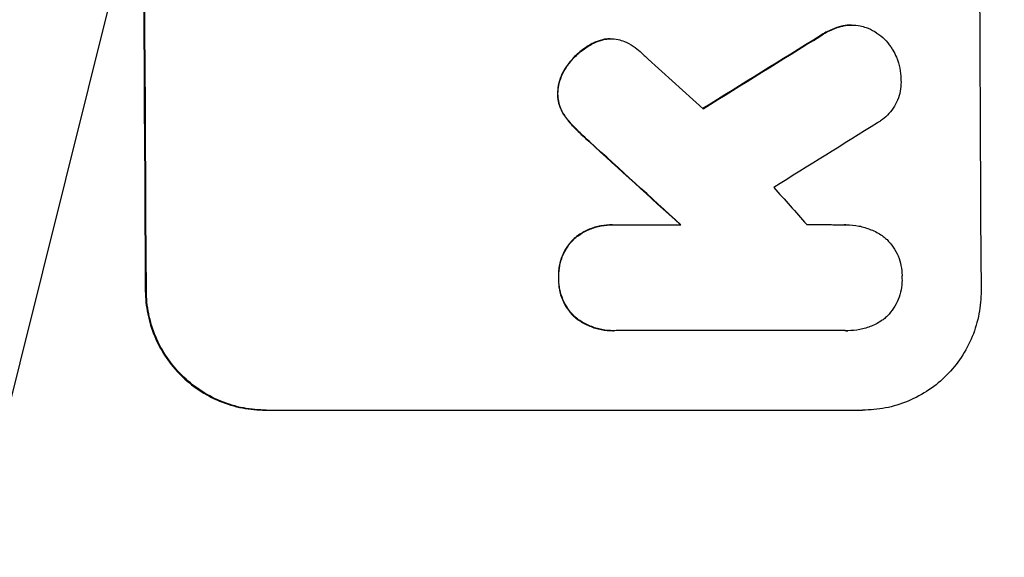
# Model space of a CAD drawing. Units: millimetres. Extents: x -5262 to 6988, y -5815 to 6848.
# Drawn here: x 5317 to 5419, y 1618 to 1673 of the extents above; entities that cross this region are included whole.
import ezdxf

# ---------------------------------------------------------------- set-up
doc = ezdxf.new("R2010")
doc.units = ezdxf.units.MM
doc.header["$LTSCALE"] = 20
doc.linetypes.add('HIDDEN', pattern=[9.525, 6.35, -3.175])
doc.layers.add('2d', color=230, linetype='Continuous')
doc.layers.add('EN-Free_Space_Hatch', color=10, linetype='HIDDEN')

msp = doc.modelspace()

# ---------------------------------------------------------------- hatches: boundary and pattern name
at = {"layer": 'EN-Free_Space_Hatch'}
h = msp.add_hatch(dxfattribs=at)
h.set_pattern_fill('ANSI31', color=256, scale=100, angle=31)
h.paths.add_polyline_path([(-3042.61, 4023.96, 1), (-4774.67, 3023.96), (-4118.12, 1886.8, 1), (-2386.07, 2886.8)])
h.paths.add_polyline_path([(5088.05, 4777.07, 0.414214), (4722.03, 6143.1, 0.414214), (3356, 5777.07), (2306.99, 3960.14, 0.414214), (2673.02, 2594.11, 0.074902), (2950.35, 2485.25, 0.203082), (2646.03, 1766.89), (2646.03, 1350.8, 0.414214), (3646.03, 350.8), (5487.77, 350.8, 0.414214), (6487.77, 1350.8), (6487.77, 1766.89, 0.414214), (5487.77, 2766.89), (3893.72, 2766.89, 0.06067), (4039.05, 2960.14)])

# ---------------------------------------------------------------- linework, layer by layer
at = {"layer": '2d'}
for p, q in [((5402.78, 1672.71), (5402.83, 1672.71)), ((5377.83, 1671.29), (5377.88, 1671.29)), ((5378.06, 1652.03), (5378.11, 1652.03)), ((5378.39, 1652.03), (5385.15, 1652.03)), ((5402.22, 1652.03), (5402.28, 1652.03)), ((5378.11, 1641.06), (5378.16, 1641.06)), ((5402.15, 1641.07), (5378.46, 1641.07)), ((5402.37, 1641.06), (5402.43, 1641.06)), ((5342.16, 1632.84), (5403.94, 1632.84))]:
    msp.add_line(p, q, dxfattribs=at)
for centre, major_axis, ratio, start_param, end_param in [((5386.95, 1768.43), (0, -1100), 0.052336, -1.683074, -1.458518), ((5473.3, 1768.43), (0, -1098), 0.052336, -1.68328, -1.458313), ((5613.33, 1768.43), (-1775.82, -1097.7), 0.014477, -1.459077, -1.452188), ((5329.59, 1768.43), (-1209.71, 1096.63), 0.023624, 1.635339, 1.640039), ((5632.97, 1768.43), (1766.33, 1096.7), 0.01457, 1.690885, 1.697019), ((5315.17, 1768.43), (1199.67, -1097.63), 0.023864, -1.498549, -1.490656), ((5352.65, 1768.43), (-968.41, 1096.63), 0.029425, 1.647579, 1.651092)]:
    msp.add_ellipse(centre, major_axis=major_axis, ratio=ratio, start_param=start_param, end_param=end_param, dxfattribs=at)
at = {"layer": '2d', "extrusion": (0, 0, -1)}
for centre, major_axis, ratio, start_param, end_param in [((5386.95, 1768.43), (0, 1098), 0.052336, -1.68328, -1.458313), ((5613.33, 1768.43), (1774.2, 1096.7), 0.014477, -1.689509, -1.682596), ((5315.17, 1768.43), (-1198.58, 1096.63), 0.023864, -1.651034, -1.643134)]:
    msp.add_ellipse(centre, major_axis=major_axis, ratio=ratio, start_param=start_param, end_param=end_param, dxfattribs=at)
at = {"layer": '2d'}
for points, knots in [([(5401.77, 1672.59), (5401.44, 1672.51), (5401.11, 1672.4), (5400.36, 1672.08), (5399.94, 1671.86), (5399.56, 1671.6)], [23.817048, 23.817048, 23.817048, 23.817048, 24.791842, 24.791842, 26.123974, 26.123974, 26.123974, 26.123974]), ([(5399.61, 1671.6), (5399.99, 1671.86), (5400.41, 1672.08), (5401.16, 1672.4), (5401.49, 1672.51), (5401.82, 1672.59)], [17.957531, 17.957531, 17.957531, 17.957531, 19.292395, 19.292395, 20.264337, 20.264337, 20.264337, 20.264337]), ([(5402.78, 1672.71), (5402.5, 1672.71), (5402.21, 1672.68), (5401.87, 1672.61), (5401.82, 1672.6), (5401.77, 1672.59)], [13.4988691, 13.4988691, 13.4988691, 13.4988691, 14.3405873, 14.3405873, 14.493027, 14.493027, 14.493027, 14.493027]), ([(5401.82, 1672.59), (5401.87, 1672.6), (5401.92, 1672.61), (5402.26, 1672.68), (5402.55, 1672.71), (5403.11, 1672.71), (5403.4, 1672.68), (5403.9, 1672.58), (5404.1, 1672.53), (5404.3, 1672.46)], [12.504709, 12.504709, 12.504709, 12.504709, 12.65632, 12.65632, 13.498921, 13.498921, 14.340639, 14.340639, 14.936502, 14.936502, 14.936502, 14.936502]), ([(5404.3, 1672.46), (5404.37, 1672.43), (5404.44, 1672.41), (5404.83, 1672.25), (5405.14, 1672.08), (5405.71, 1671.7), (5405.97, 1671.48), (5406.44, 1671.01), (5406.66, 1670.75), (5406.93, 1670.35), (5407, 1670.24), (5407.06, 1670.12)], [17.557992, 17.557992, 17.557992, 17.557992, 17.768313, 17.768313, 18.754292, 18.754292, 19.740271, 19.740271, 20.72865, 20.72865, 21.110074, 21.110074, 21.110074, 21.110074]), ([(5375.85, 1670.72), (5375.65, 1670.61), (5375.46, 1670.49), (5374.86, 1670.09), (5374.49, 1669.78), (5373.88, 1669.17), (5373.62, 1668.86), (5373.38, 1668.53)], [26.380788, 26.380788, 26.380788, 26.380788, 27.02453, 27.02453, 28.44516, 28.44516, 29.618621, 29.618621, 29.618621, 29.618621]), ([(5373.44, 1668.53), (5373.67, 1668.86), (5373.93, 1669.17), (5374.54, 1669.78), (5374.92, 1670.09), (5375.51, 1670.49), (5375.7, 1670.61), (5375.9, 1670.72)], [15.906741, 15.906741, 15.906741, 15.906741, 17.080207, 17.080207, 18.50084, 18.50084, 19.144585, 19.144585, 19.144585, 19.144585]), ([(5377.32, 1671.25), (5377.3, 1671.25), (5377.27, 1671.24), (5376.95, 1671.18), (5376.65, 1671.09), (5376.18, 1670.9), (5376.01, 1670.81), (5375.85, 1670.72)], [15.104705, 15.104705, 15.104705, 15.104705, 15.167238, 15.167238, 16.057411, 16.057411, 16.591988, 16.591988, 16.591988, 16.591988]), ([(5375.9, 1670.72), (5376.06, 1670.81), (5376.23, 1670.9), (5376.7, 1671.09), (5377, 1671.18), (5377.33, 1671.24), (5377.35, 1671.25), (5377.37, 1671.25)], [11.962048, 11.962048, 11.962048, 11.962048, 12.49485, 12.49485, 13.385986, 13.385986, 13.449441, 13.449441, 13.449441, 13.449441]), ([(5377.37, 1671.25), (5377.54, 1671.28), (5377.71, 1671.29), (5378.13, 1671.29), (5378.39, 1671.26), (5378.87, 1671.17), (5379.1, 1671.1), (5379.32, 1671.02)], [11.550352, 11.550352, 11.550352, 11.550352, 12.052326, 12.052326, 12.80381, 12.80381, 13.471408, 13.471408, 13.471408, 13.471408]), ([(5379.32, 1671.02), (5379.63, 1670.88), (5379.93, 1670.72), (5380.47, 1670.36), (5380.71, 1670.16), (5380.93, 1669.96)], [18.353511, 18.353511, 18.353511, 18.353511, 19.310602, 19.310602, 20.205398, 20.205398, 20.205398, 20.205398]), ([(5407.06, 1670.12), (5407.21, 1669.88), (5407.33, 1669.63), (5407.6, 1669.01), (5407.71, 1668.62), (5407.86, 1667.87), (5407.9, 1667.49), (5407.9, 1667.13)], [23.771702, 23.771702, 23.771702, 23.771702, 24.570292, 24.570292, 25.689813, 25.689813, 26.788325, 26.788325, 26.788325, 26.788325]), ([(5373.38, 1668.53), (5373.33, 1668.46), (5373.27, 1668.37), (5373.03, 1668.02), (5372.87, 1667.72), (5372.62, 1667.1), (5372.53, 1666.78), (5372.41, 1666.19), (5372.38, 1665.91), (5372.38, 1665.65)], [19.57476, 19.57476, 19.57476, 19.57476, 19.862039, 19.862039, 20.80915, 20.80915, 21.756262, 21.756262, 22.551148, 22.551148, 22.551148, 22.551148]), ([(5372.43, 1665.65), (5372.44, 1665.91), (5372.46, 1666.19), (5372.58, 1666.78), (5372.67, 1667.11), (5372.93, 1667.72), (5373.08, 1668.02), (5373.32, 1668.38), (5373.38, 1668.46), (5373.44, 1668.53)], [7.720986, 7.720986, 7.720986, 7.720986, 8.516915, 8.516915, 9.465074, 9.465074, 10.413232, 10.413232, 10.697531, 10.697531, 10.697531, 10.697531]), ([(5407.9, 1667.13), (5407.91, 1667.02), (5407.92, 1666.91), (5407.92, 1666.5), (5407.89, 1666.19), (5407.77, 1665.56), (5407.68, 1665.25), (5407.44, 1664.65), (5407.28, 1664.37), (5406.93, 1663.84), (5406.73, 1663.59), (5406.3, 1663.16), (5406.06, 1662.96), (5405.7, 1662.72), (5405.6, 1662.66), (5405.5, 1662.6)], [21.61397, 21.61397, 21.61397, 21.61397, 21.933829, 21.933829, 22.849009, 22.849009, 23.764188, 23.764188, 24.679367, 24.679367, 25.594546, 25.594546, 26.507402, 26.507402, 26.842263, 26.842263, 26.842263, 26.842263]), ([(5372.38, 1665.65), (5372.38, 1665.62), (5372.38, 1665.6), (5372.38, 1665.33), (5372.4, 1665.07), (5372.5, 1664.56), (5372.58, 1664.31), (5372.77, 1663.87), (5372.87, 1663.68), (5372.98, 1663.5)], [17.780908, 17.780908, 17.780908, 17.780908, 17.851491, 17.851491, 18.597231, 18.597231, 19.34297, 19.34297, 19.949709, 19.949709, 19.949709, 19.949709]), ([(5373.03, 1663.5), (5372.92, 1663.68), (5372.82, 1663.87), (5372.63, 1664.31), (5372.56, 1664.57), (5372.45, 1665.07), (5372.43, 1665.33), (5372.43, 1665.6), (5372.43, 1665.62), (5372.43, 1665.65)], [3.853004, 3.853004, 3.853004, 3.853004, 4.461392, 4.461392, 5.206245, 5.206245, 5.951099, 5.951099, 6.021683, 6.021683, 6.021683, 6.021683]), ([(5372.98, 1663.5), (5373.02, 1663.44), (5373.06, 1663.38), (5373.36, 1662.92), (5373.67, 1662.56), (5373.99, 1662.23)], [37.853567, 37.853567, 37.853567, 37.853567, 38.059908, 38.059908, 39.428093, 39.428093, 39.428093, 39.428093]), ([(5374.04, 1662.23), (5373.72, 1662.56), (5373.42, 1662.92), (5373.11, 1663.38), (5373.07, 1663.44), (5373.03, 1663.5)], [5.67472, 5.67472, 5.67472, 5.67472, 7.037899, 7.037899, 7.249034, 7.249034, 7.249034, 7.249034]), ([(5373.99, 1662.23), (5374.12, 1662.1), (5374.25, 1661.97), (5374.78, 1661.44), (5375.21, 1661.04), (5375.64, 1660.65)], [169.743722, 169.743722, 169.743722, 169.743722, 170.29461, 170.29461, 172.018852, 172.018852, 172.018852, 172.018852]), ([(5375.69, 1660.65), (5375.25, 1661.04), (5374.82, 1661.45), (5374.29, 1661.98), (5374.16, 1662.11), (5374.04, 1662.23)], [22.561724, 22.561724, 22.561724, 22.561724, 24.311238, 24.311238, 24.836592, 24.836592, 24.836592, 24.836592]), ([(5378.06, 1652.03), (5377.66, 1652.03), (5377.26, 1652), (5376.45, 1651.84), (5376.05, 1651.72), (5375.28, 1651.4), (5374.91, 1651.2), (5374.41, 1650.86), (5374.26, 1650.75), (5374.12, 1650.63)], [18.968114, 18.968114, 18.968114, 18.968114, 20.151326, 20.151326, 21.334537, 21.334537, 22.517749, 22.517749, 23.055444, 23.055444, 23.055444, 23.055444]), ([(5374.17, 1650.63), (5374.32, 1650.75), (5374.47, 1650.86), (5374.96, 1651.2), (5375.33, 1651.4), (5376.1, 1651.72), (5376.5, 1651.84), (5377.31, 1652), (5377.72, 1652.03), (5378.2, 1652.03), (5378.3, 1652.03), (5378.39, 1652.03)], [14.881109, 14.881109, 14.881109, 14.881109, 15.424135, 15.424135, 16.605498, 16.605498, 17.786861, 17.786861, 18.968224, 18.968224, 19.250339, 19.250339, 19.250339, 19.250339]), ([(5402.09, 1652.03), (5402.15, 1652.03), (5402.21, 1652.03), (5402.69, 1652.03), (5403.12, 1651.99), (5403.98, 1651.82), (5404.4, 1651.69), (5405.22, 1651.36), (5405.61, 1651.15), (5406.04, 1650.86), (5406.11, 1650.81), (5406.18, 1650.76)], [19.834923, 19.834923, 19.834923, 19.834923, 20.024767, 20.024767, 21.273865, 21.273865, 22.522964, 22.522964, 23.772063, 23.772063, 24.012012, 24.012012, 24.012012, 24.012012]), ([(5374.12, 1650.63), (5374.08, 1650.6), (5374.04, 1650.56), (5373.77, 1650.28), (5373.55, 1650.02), (5373.16, 1649.44), (5373, 1649.12), (5372.73, 1648.47), (5372.63, 1648.13), (5372.5, 1647.44), (5372.47, 1647.1), (5372.47, 1646.69), (5372.48, 1646.62), (5372.48, 1646.54)], [19.875898, 19.875898, 19.875898, 19.875898, 20.039723, 20.039723, 21.043748, 21.043748, 22.047772, 22.047772, 23.051797, 23.051797, 24.055822, 24.055822, 24.281709, 24.281709, 24.281709, 24.281709]), ([(5372.53, 1646.54), (5372.53, 1646.62), (5372.53, 1646.69), (5372.52, 1647.1), (5372.55, 1647.45), (5372.68, 1648.13), (5372.78, 1648.47), (5373.05, 1649.13), (5373.22, 1649.44), (5373.61, 1650.02), (5373.83, 1650.29), (5374.1, 1650.56), (5374.13, 1650.6), (5374.17, 1650.63)], [7.794003, 7.794003, 7.794003, 7.794003, 8.019898, 8.019898, 9.025483, 9.025483, 10.031068, 10.031068, 11.036653, 11.036653, 12.042238, 12.042238, 12.199944, 12.199944, 12.199944, 12.199944]), ([(5406.18, 1650.76), (5406.28, 1650.67), (5406.38, 1650.58), (5406.7, 1650.26), (5406.92, 1650), (5407.31, 1649.43), (5407.48, 1649.12), (5407.75, 1648.48), (5407.85, 1648.14), (5407.98, 1647.46), (5408.02, 1647.13), (5408.02, 1646.71), (5408.02, 1646.63), (5408.01, 1646.54)], [19.329301, 19.329301, 19.329301, 19.329301, 19.715384, 19.715384, 20.704996, 20.704996, 21.694609, 21.694609, 22.684221, 22.684221, 23.673834, 23.673834, 23.929281, 23.929281, 23.929281, 23.929281]), ([(5372.48, 1646.54), (5372.48, 1646.47), (5372.48, 1646.39), (5372.48, 1645.99), (5372.51, 1645.64), (5372.65, 1644.96), (5372.75, 1644.62), (5373.03, 1643.96), (5373.2, 1643.65), (5373.59, 1643.07), (5373.81, 1642.81), (5374.09, 1642.53), (5374.13, 1642.49), (5374.17, 1642.46)], [23.786568, 23.786568, 23.786568, 23.786568, 24.008826, 24.008826, 25.012883, 25.012883, 26.016941, 26.016941, 27.020998, 27.020998, 28.025056, 28.025056, 28.188948, 28.188948, 28.188948, 28.188948]), ([(5374.22, 1642.46), (5374.18, 1642.5), (5374.14, 1642.54), (5373.86, 1642.81), (5373.64, 1643.08), (5373.25, 1643.66), (5373.08, 1643.97), (5372.81, 1644.62), (5372.7, 1644.96), (5372.56, 1645.64), (5372.53, 1645.99), (5372.53, 1646.39), (5372.53, 1646.47), (5372.53, 1646.54)], [3.82417, 3.82417, 3.82417, 3.82417, 3.994767, 3.994767, 4.997134, 4.997134, 5.999501, 5.999501, 7.001867, 7.001867, 8.004234, 8.004234, 8.226489, 8.226489, 8.226489, 8.226489]), ([(5408.01, 1646.54), (5408.02, 1646.46), (5408.02, 1646.38), (5408.02, 1645.97), (5407.99, 1645.63), (5407.87, 1644.96), (5407.77, 1644.62), (5407.51, 1643.98), (5407.34, 1643.67), (5406.96, 1643.1), (5406.74, 1642.84), (5406.39, 1642.48), (5406.26, 1642.37), (5406.13, 1642.25)], [23.413332, 23.413332, 23.413332, 23.413332, 23.657729, 23.657729, 24.647108, 24.647108, 25.636486, 25.636486, 26.625865, 26.625865, 27.615244, 27.615244, 28.129954, 28.129954, 28.129954, 28.129954]), ([(5329.74, 1645.19), (5329.75, 1644.41), (5329.83, 1643.61), (5330.15, 1642.01), (5330.39, 1641.22), (5331.03, 1639.69), (5331.43, 1638.96), (5332.35, 1637.61), (5332.87, 1636.99), (5333.97, 1635.9), (5334.59, 1635.38), (5335.94, 1634.48), (5336.67, 1634.09), (5338.19, 1633.46), (5338.99, 1633.22), (5340.58, 1632.91), (5341.38, 1632.84), (5342.16, 1632.84)], [-18.677058, -18.677058, -18.677058, -18.677058, -16.33376, -16.33376, -13.990461, -13.990461, -11.647163, -11.647163, -9.303865, -9.303865, -6.977899, -6.977899, -4.651932, -4.651932, -2.325966, -2.325966, 0, 0, 0, 0]), ([(5342.26, 1632.84), (5341.49, 1632.84), (5340.69, 1632.91), (5339.09, 1633.22), (5338.3, 1633.46), (5336.78, 1634.09), (5336.05, 1634.48), (5334.7, 1635.38), (5334.08, 1635.9), (5332.97, 1636.99), (5332.45, 1637.61), (5331.54, 1638.96), (5331.14, 1639.69), (5330.5, 1641.22), (5330.25, 1642.01), (5329.93, 1643.61), (5329.85, 1644.41), (5329.85, 1645.19)], [0, 0, 0, 0, 2.325964, 2.325964, 4.651928, 4.651928, 6.977892, 6.977892, 9.303856, 9.303856, 11.647216, 11.647216, 13.990575, 13.990575, 16.333935, 16.333935, 18.677295, 18.677295, 18.677295, 18.677295]), ([(5416.2, 1645.19), (5416.2, 1644.41), (5416.13, 1643.61), (5415.83, 1642.02), (5415.6, 1641.22), (5414.98, 1639.7), (5414.59, 1638.97), (5413.69, 1637.62), (5413.18, 1637), (5412.09, 1635.91), (5411.48, 1635.39), (5410.14, 1634.49), (5409.41, 1634.09), (5407.9, 1633.46), (5407.11, 1633.22), (5405.51, 1632.91), (5404.71, 1632.84), (5403.94, 1632.84)], [-18.6773, -18.6773, -18.6773, -18.6773, -16.338205, -16.338205, -13.999109, -13.999109, -11.660013, -11.660013, -9.320917, -9.320917, -6.990688, -6.990688, -4.660459, -4.660459, -2.330229, -2.330229, 0, 0, 0, 0]), ([(5374.17, 1642.46), (5374.31, 1642.34), (5374.46, 1642.23), (5374.96, 1641.9), (5375.33, 1641.7), (5376.1, 1641.38), (5376.5, 1641.26), (5377.31, 1641.1), (5377.72, 1641.06), (5378.11, 1641.06)], [-4.071473, -4.071473, -4.071473, -4.071473, -3.536331, -3.536331, -2.357554, -2.357554, -1.178777, -1.178777, 0, 0, 0, 0]), ([(5378.46, 1641.07), (5378.36, 1641.06), (5378.26, 1641.06), (5378.16, 1641.06), (5377.77, 1641.06), (5377.36, 1641.1), (5376.56, 1641.26), (5376.16, 1641.38), (5375.39, 1641.7), (5375.02, 1641.89), (5374.52, 1642.23), (5374.37, 1642.34), (5374.22, 1642.46)], [-0.295795, -0.295795, -0.295795, -0.295795, 0, 0, 0, 1.176786, 1.176786, 2.353572, 2.353572, 3.530358, 3.530358, 4.071242, 4.071242, 4.071242, 4.071242]), ([(5406.13, 1642.25), (5406.08, 1642.22), (5406.03, 1642.19), (5405.64, 1641.92), (5405.26, 1641.71), (5404.48, 1641.39), (5404.07, 1641.26), (5403.24, 1641.1), (5402.83, 1641.06), (5402.43, 1641.06), (5402.33, 1641.06), (5402.24, 1641.07), (5402.15, 1641.07)], [-3.788466, -3.788466, -3.788466, -3.788466, -3.616263, -3.616263, -2.410842, -2.410842, -1.205421, -1.205421, 0, 0, 0, 0.275089, 0.275089, 0.275089, 0.275089])]:
    msp.add_open_spline(points, degree=3, knots=knots, dxfattribs=at)
for points in [[(5377.83, 1671.29), (5377.66, 1671.29), (5377.49, 1671.28), (5377.32, 1671.25)], [(5380.93, 1669.96), (5381.21, 1669.7), (5381.49, 1669.45), (5381.76, 1669.19)], [(5402.22, 1652.03), (5402.17, 1652.03), (5402.11, 1652.03), (5402.05, 1652.03)], [(5402.1, 1641.07), (5402.19, 1641.07), (5402.28, 1641.06), (5402.37, 1641.06)]]:
    msp.add_open_spline(points, degree=3, dxfattribs=at)
msp.add_rational_spline([(5398.16, 1652.07), (5400.12, 1652.05), (5402.09, 1652.03)], [0.99999998522, 0.999999984585, 0.99999998522], degree=2, dxfattribs=at)

doc.saveas('drawing.dxf')
